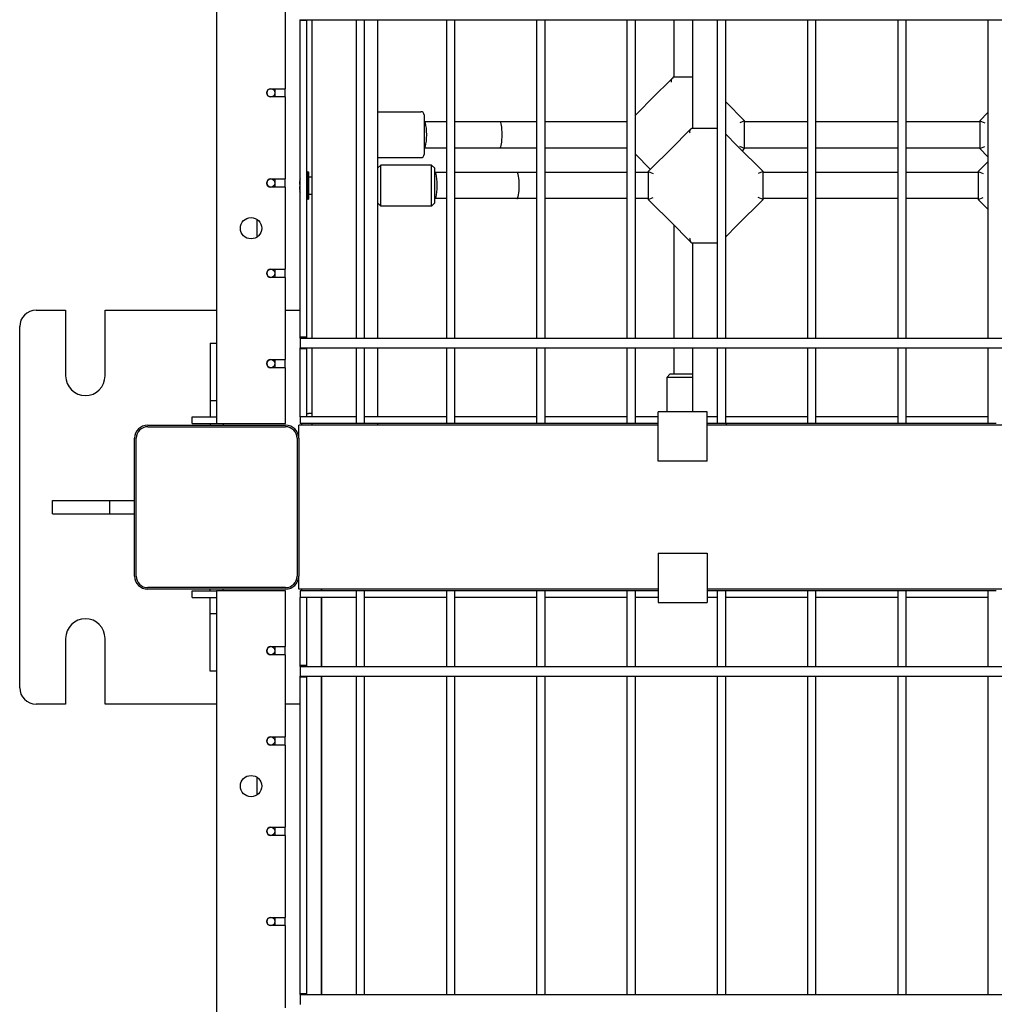
# Model space of a CAD drawing. Units: millimetres. Extents: x 3286 to 17690, y -5727 to 5566.
# Drawn here: x 9870 to 10463, y -2287 to -1687 of the extents above; entities that cross this region are included whole.
import ezdxf

# ---------------------------------------------------------------- set-up
doc = ezdxf.new("R2010")
doc.units = ezdxf.units.MM

# ---------------------------------------------------------------- blocks, each defined once
blk = doc.blocks.new('ДВК-04')
for p, q in [((3000, -931), (3000, -1829)), ((3042, -1625), (3042, -1575)), ((3051, -1582.88), (3051, -1583)), ((3051, -1583), (3949, -1583)), ((3051, -1583), (3085, -1583)), ((3051, -1583.5), (3051, -1583)), ((3051, -1776.5), (3051, -1583.5)), ((3055, -1583.5), (3051, -1583.5)), ((3055, -1583.5), (3055, -1583)), ((3055, -1776.5), (3055, -1583.5)), ((3058, -1583), (3058, -1684)), ((3085, -1583), (3085, -1777)), ((3090, -1583), (3090, -1777)), ((3090, -1583), (3140, -1583)), ((3098, -1583), (3098, -1684)), ((3140, -1583), (3140, -1777)), ((3145, -1583), (3195, -1583)), ((3145, -1583), (3145, -1777)), ((3195, -1583), (3195, -1777)), ((3200, -1583), (3200, -1777)), ((3200, -1583), (3250, -1583)), ((3250, -1583), (3250, -1777)), ((3255, -1583), (3305, -1583)), ((3255, -1583), (3255, -1777)), ((3278.75, -1618), (3278.75, -1583)), ((3290, -1583), (3290, -1649)), ((3305, -1583), (3305, -1777)), ((3310, -1583), (3360, -1583)), ((3310, -1583), (3310, -1777)), ((3360, -1583), (3360, -1777)), ((3365, -1583), (3365, -1777)), ((3365, -1583), (3415, -1583)), ((3415, -1583), (3415, -1777)), ((3420, -1583), (3420, -1777)), ((3420, -1583), (3470, -1583)), ((3470, -1583), (3470, -1777)), ((3277.77, -1618.48), (3275.32, -1620.93)), ((3278.25, -1618), (3277.77, -1618.48)), ((3290, -1618), (3278.25, -1618)), ((3033, -1625), (3042, -1625)), ((3035.5, -1625), (3035.5, -1630)), ((3041.5, -1625), (3041.5, -1630)), ((3267.48, -1628.77), (3275.32, -1620.93)), ((3042, -1630), (3033, -1630)), ((3042, -1680), (3042, -1630)), ((3267.48, -1628.77), (3255, -1641.25)), ((3321.75, -1644.5), (3310, -1632.75)), ((3098, -1639), (3124.5, -1639)), ((3126.5, -1641), (3126.5, -1665)), ((3470, -1639.5), (3465, -1644.5)), ((3126.5, -1645), (3140, -1645)), ((3145, -1645), (3172.5, -1645)), ((3172.5, -1645), (3195, -1645)), ((3200, -1645), (3250, -1645)), ((3286.57, -1651.93), (3289.02, -1649.48)), ((3289.02, -1649.48), (3289.5, -1649)), ((3289.5, -1649), (3290, -1649)), ((3289.5, -1649), (3305, -1649)), ((3321.75, -1644.5), (3318.75, -1645.74)), ((3321.75, -1661.5), (3321.75, -1644.5)), ((3321.75, -1645), (3360, -1645)), ((3365, -1645), (3415, -1645)), ((3420, -1645), (3465, -1645)), ((3465, -1644.5), (3465, -1661.5)), ((3465, -1644.5), (3468, -1645.74)), ((3278.73, -1659.77), (3286.57, -1651.93)), ((3317.27, -1659.77), (3310, -1652.5)), ((3126.5, -1661), (3140, -1661)), ((3145, -1661), (3172.5, -1661)), ((3172.5, -1661), (3195, -1661)), ((3200, -1661), (3250, -1661)), ((3278.73, -1659.77), (3263, -1675.5)), ((3333, -1675.5), (3317.27, -1659.77)), ((3321.75, -1661.5), (3318.75, -1660.26)), ((3320.37, -1662.88), (3321.75, -1661.5)), ((3321.75, -1661), (3360, -1661)), ((3365, -1661), (3415, -1661)), ((3420, -1661), (3465, -1661)), ((3465, -1661.5), (3468, -1660.26)), ((3465, -1661.5), (3470, -1666.5)), ((3098, -1667), (3124.5, -1667)), ((3255, -1664.75), (3264.38, -1674.13)), ((3098, -1673.5), (3100, -1671.5)), ((3131, -1671.5), (3100, -1671.5)), ((3100, -1684), (3100, -1671.5)), ((3131, -1671.5), (3133, -1673.5)), ((3131, -1684), (3131, -1671.5)), ((3133, -1684), (3133, -1673.5)), ((3470, -1669.5), (3464, -1675.5)), ((3033, -1680), (3042, -1680)), ((3035.5, -1680), (3035.5, -1685)), ((3041.5, -1680), (3041.5, -1685)), ((3055.5, -1675.75), (3056, -1675.75)), ((3055.5, -1675.75), (3055.5, -1684)), ((3056, -1675.75), (3056, -1684)), ((3056, -1678.75), (3058, -1678.75)), ((3140, -1676), (3133, -1676)), ((3183, -1676), (3145, -1676)), ((3195, -1676), (3183, -1676)), ((3250, -1676), (3200, -1676)), ((3263, -1676), (3255, -1676)), ((3263, -1675.5), (3263, -1692.5)), ((3263, -1675.5), (3266, -1676.74)), ((3333, -1675.5), (3330, -1676.74)), ((3333, -1692.5), (3333, -1675.5)), ((3360, -1676), (3333, -1676)), ((3415, -1676), (3365, -1676)), ((3464, -1676), (3420, -1676)), ((3464, -1675.5), (3464, -1692.5)), ((3464, -1675.5), (3467, -1676.74)), ((3042, -1685), (3033, -1685)), ((3042, -1735), (3042, -1685)), ((3050.52, -1681), (3050.7, -1681)), ((3055.5, -1684), (3055.5, -1692.25)), ((3056, -1684), (3056, -1692.25)), ((3058, -1684), (3058, -1777)), ((3098, -1684), (3098, -1777)), ((3100, -1696.5), (3100, -1684)), ((3131, -1696.5), (3131, -1684)), ((3133, -1694.5), (3133, -1684)), ((3050.7, -1687), (3050.52, -1687)), ((3056, -1689.25), (3058, -1689.25)), ((3140, -1692), (3133, -1692)), ((3183, -1692), (3145, -1692)), ((3195, -1692), (3183, -1692)), ((3250, -1692), (3200, -1692)), ((3263, -1692), (3255, -1692)), ((3263, -1692.5), (3266, -1691.26)), ((3333, -1692.5), (3330, -1691.26)), ((3360, -1692), (3333, -1692)), ((3415, -1692), (3365, -1692)), ((3464, -1692), (3420, -1692)), ((3464, -1692.5), (3467, -1691.26)), ((3055.5, -1692.25), (3056, -1692.25)), ((3098, -1694.5), (3100, -1696.5)), ((3131, -1696.5), (3100, -1696.5)), ((3131, -1696.5), (3133, -1694.5)), ((3263, -1692.5), (3278.73, -1708.23)), ((3317.27, -1708.23), (3333, -1692.5)), ((3464, -1692.5), (3470, -1698.5)), ((3024.5, -1704.52), (3024.5, -1715.48)), ((3278.73, -1708.23), (3286.57, -1716.07)), ((3278.75, -1777), (3278.75, -1708.25)), ((3317.27, -1708.23), (3310, -1715.5)), ((3286.57, -1716.07), (3289.02, -1718.52)), ((3289.02, -1718.52), (3289.5, -1719)), ((3289.5, -1719), (3305, -1719)), ((3290, -1719), (3290, -1777)), ((3033, -1735), (3042, -1735)), ((3042, -1740), (3033, -1740)), ((3035.5, -1735), (3035.5, -1740)), ((3041.5, -1735), (3041.5, -1740)), ((3042, -1790), (3042, -1740)), ((2890, -1760), (2908, -1760)), ((2908, -1760), (2908, -1800)), ((2932, -1800), (2932, -1760)), ((2932, -1760), (3000, -1760)), ((3042, -1760), (3051, -1760)), ((2880, -1990), (2880, -1770)), ((2996, -1780), (3000, -1780)), ((2996, -1780), (2996, -1815)), ((3055, -1776.5), (3051, -1776.5)), ((3051, -1777), (3051, -1776.5)), ((3051, -1777), (3064, -1777)), ((3051, -1777), (3949, -1777)), ((3051, -1777), (3051, -1782.88)), ((3055, -1777), (3055, -1776.5)), ((3051, -1782.88), (3051, -1783)), ((3051, -1783), (3949, -1783)), ((3051, -1783.5), (3051, -1783)), ((3051, -1783), (3085, -1783)), ((3051, -1825), (3051, -1783.5)), ((3055, -1783.5), (3051, -1783.5)), ((3055, -1783.5), (3055, -1783)), ((3055, -1825), (3055, -1783.5)), ((3058, -1783), (3058, -1825)), ((3085, -1783), (3085, -1825)), ((3090, -1783), (3090, -1825)), ((3090, -1783), (3140, -1783)), ((3098, -1783), (3098, -1825)), ((3140, -1783), (3140, -1825)), ((3145, -1783), (3145, -1825)), ((3145, -1783), (3195, -1783)), ((3195, -1783), (3195, -1825)), ((3200, -1783), (3200, -1825)), ((3200, -1783), (3250, -1783)), ((3250, -1783), (3250, -1825)), ((3255, -1783), (3255, -1825)), ((3255, -1783), (3305, -1783)), ((3278.75, -1799), (3278.75, -1783)), ((3290, -1783), (3290, -1822)), ((3305, -1783), (3305, -1825)), ((3310, -1783), (3310, -1825)), ((3310, -1783), (3360, -1783)), ((3360, -1783), (3360, -1825)), ((3365, -1783), (3365, -1825)), ((3365, -1783), (3415, -1783)), ((3415, -1783), (3415, -1825)), ((3420, -1783), (3420, -1825)), ((3420, -1783), (3470, -1783)), ((3470, -1783), (3470, -1825)), ((3033, -1790), (3042, -1790)), ((3035.5, -1790), (3035.5, -1795)), ((3041.5, -1790), (3041.5, -1795)), ((3042, -1795), (3033, -1795)), ((3042, -1829), (3042, -1795)), ((3274.25, -1801), (3276.25, -1799)), ((3286.75, -1799), (3276.25, -1799)), ((3290, -1799), (3286.75, -1799)), ((3274.25, -1801), (3274.25, -1822)), ((3286.75, -1801), (3274.25, -1801)), ((3290, -1801), (3286.75, -1801)), ((2996, -1815), (3000, -1815)), ((2996, -1815), (2996, -1825)), ((3058, -1823), (3056, -1823)), ((3299, -1822), (3269, -1822)), ((3269, -1852), (3269, -1822)), ((3299, -1852), (3299, -1822)), ((2958, -1830), (3042, -1830)), ((2985, -1825), (3000, -1825)), ((2985, -1829), (2985, -1825)), ((2985, -1829), (3000, -1829)), ((2996, -1829), (2996, -1830)), ((3000, -1829), (3042, -1829)), ((3004, -1829), (3004, -1830)), ((3050, -1838), (3050, -1830)), ((3269, -1830), (3050, -1830)), ((3085, -1825), (3051, -1825)), ((3051, -1825), (3051, -1829)), ((3055, -1825), (3051, -1825)), ((3085, -1829), (3051, -1829)), ((3052, -1830), (3052, -1829)), ((3058, -1829), (3058, -1830)), ((3085, -1825), (3085, -1829)), ((3087.76, -1829), (3085, -1829)), ((3090, -1829), (3087.76, -1829)), ((3140, -1825), (3090, -1825)), ((3090, -1825), (3090, -1829)), ((3140, -1829), (3090, -1829)), ((3098, -1829), (3098, -1830)), ((3140, -1825), (3140, -1829)), ((3142.76, -1829), (3140, -1829)), ((3145, -1829), (3142.76, -1829)), ((3195, -1825), (3145, -1825)), ((3145, -1825), (3145, -1829)), ((3195, -1829), (3145, -1829)), ((3195, -1825), (3195, -1829)), ((3197.76, -1829), (3195, -1829)), ((3200, -1829), (3197.76, -1829)), ((3250, -1825), (3200, -1825)), ((3200, -1825), (3200, -1829)), ((3250, -1829), (3200, -1829)), ((3250, -1825), (3250, -1829)), ((3252.76, -1829), (3250, -1829)), ((3255, -1829), (3252.76, -1829)), ((3255, -1825), (3255, -1829)), ((3269, -1825), (3255, -1825)), ((3269, -1829), (3255, -1829)), ((3305, -1825), (3299, -1825)), ((3305, -1829), (3299, -1829)), ((3701, -1830), (3299, -1830)), ((3305, -1825), (3305, -1829)), ((3307.76, -1829), (3305, -1829)), ((3310, -1829), (3307.76, -1829)), ((3360, -1825), (3310, -1825)), ((3310, -1825), (3310, -1829)), ((3360, -1829), (3310, -1829)), ((3310.5, -1829), (3310.5, -1830)), ((3360, -1825), (3360, -1829)), ((3362.76, -1829), (3360, -1829)), ((3365, -1829), (3362.76, -1829)), ((3365, -1825), (3365, -1829)), ((3415, -1825), (3365, -1825)), ((3415, -1829), (3365, -1829)), ((3415, -1825), (3415, -1829)), ((3417.76, -1829), (3415, -1829)), ((3420, -1829), (3417.76, -1829)), ((3470, -1825), (3420, -1825)), ((3420, -1825), (3420, -1829)), ((3470, -1829), (3420, -1829)), ((3470, -1825), (3470, -1829)), ((3472.76, -1829), (3470, -1829)), ((3475, -1829), (3472.76, -1829)), ((2958, -1831), (3042, -1831)), ((2950, -1922), (2950, -1838)), ((2951, -1922), (2951, -1838)), ((3049, -1838), (3049, -1922)), ((3050, -1838), (3050, -1922)), ((3299, -1852), (3269, -1852)), ((2900, -1876), (2935, -1876)), ((2900, -1884), (2900, -1876)), ((2935, -1884), (2935, -1876)), ((2935, -1876), (2950, -1876)), ((2900, -1884), (2935, -1884)), ((2935, -1884), (2950, -1884)), ((3269, -1908), (3269, -1938)), ((3269, -1908), (3299, -1908)), ((3299, -1908), (3299, -1938)), ((3050, -1930), (3050, -1922)), ((3042, -1929), (2958, -1929)), ((3042, -1930), (2958, -1930)), ((2985, -1931), (3000, -1931)), ((2985, -1935), (2985, -1931)), ((2996, -1931), (2996, -1930)), ((3042, -1931), (3000, -1931)), ((3000, -1931), (3000, -2829)), ((3004, -1931), (3004, -1930)), ((3042, -1965), (3042, -1931)), ((3269, -1930), (3050, -1930)), ((3085, -1931), (3051, -1931)), ((3051, -1931), (3051, -1935)), ((3052, -1931), (3052, -1930)), ((3064, -1931), (3064, -1930)), ((3064, -1930), (3064, -1931)), ((3085, -1931), (3085, -1935)), ((3087.76, -1931), (3085, -1931)), ((3090, -1931), (3087.76, -1931)), ((3140, -1931), (3090, -1931)), ((3090, -1931), (3090, -1935)), ((3140, -1931), (3140, -1935)), ((3142.76, -1931), (3140, -1931)), ((3145, -1931), (3142.76, -1931)), ((3195, -1931), (3145, -1931)), ((3145, -1931), (3145, -1935)), ((3195, -1931), (3195, -1935)), ((3197.76, -1931), (3195, -1931)), ((3200, -1931), (3197.76, -1931)), ((3250, -1931), (3200, -1931)), ((3200, -1931), (3200, -1935)), ((3250, -1931), (3250, -1935)), ((3252.76, -1931), (3250, -1931)), ((3255, -1931), (3252.76, -1931)), ((3255, -1931), (3255, -1935)), ((3269, -1931), (3255, -1931)), ((3701, -1930), (3299, -1930)), ((3305, -1931), (3299, -1931)), ((3305, -1931), (3305, -1935)), ((3307.76, -1931), (3305, -1931)), ((3310, -1931), (3307.76, -1931)), ((3360, -1931), (3310, -1931)), ((3310, -1931), (3310, -1935)), ((3360, -1931), (3360, -1935)), ((3362.76, -1931), (3360, -1931)), ((3365, -1931), (3362.76, -1931)), ((3365, -1931), (3365, -1935)), ((3415, -1931), (3365, -1931)), ((3415, -1931), (3415, -1935)), ((3417.76, -1931), (3415, -1931)), ((3420, -1931), (3417.76, -1931)), ((3470, -1931), (3420, -1931)), ((3420, -1931), (3420, -1935)), ((3470, -1931), (3470, -1935)), ((3472.76, -1931), (3470, -1931)), ((3475, -1931), (3472.76, -1931)), ((2985, -1935), (3000, -1935)), ((2996, -1945), (2996, -1935)), ((3055, -1935), (3051, -1935)), ((3051, -1976.5), (3051, -1935)), ((3085, -1935), (3051, -1935)), ((3055, -1976.5), (3055, -1935)), ((3064, -1977), (3064, -1935)), ((3064, -1935), (3064, -1977)), ((3085, -1935), (3085, -1977)), ((3140, -1935), (3090, -1935)), ((3090, -1935), (3090, -1977)), ((3140, -1935), (3140, -1977)), ((3195, -1935), (3145, -1935)), ((3145, -1935), (3145, -1977)), ((3195, -1935), (3195, -1977)), ((3250, -1935), (3200, -1935)), ((3200, -1935), (3200, -1977)), ((3250, -1935), (3250, -1977)), ((3269, -1935), (3255, -1935)), ((3255, -1935), (3255, -1977)), ((3269, -1938), (3299, -1938)), ((3305, -1935), (3299, -1935)), ((3305, -1935), (3305, -1977)), ((3360, -1935), (3310, -1935)), ((3310, -1935), (3310, -1977)), ((3360, -1935), (3360, -1977)), ((3415, -1935), (3365, -1935)), ((3365, -1935), (3365, -1977)), ((3415, -1935), (3415, -1977)), ((3470, -1935), (3420, -1935)), ((3420, -1935), (3420, -1977)), ((3470, -1935), (3470, -1977)), ((3000, -1945), (2996, -1945)), ((2996, -1980), (2996, -1945)), ((2908, -1960), (2908, -2000)), ((2932, -2000), (2932, -1960)), ((3033, -1965), (3042, -1965)), ((3035.5, -1965), (3035.5, -1970)), ((3041.5, -1965), (3041.5, -1970)), ((3042, -1970), (3033, -1970)), ((3042, -2020), (3042, -1970)), ((3000, -1980), (2996, -1980)), ((3055, -1976.5), (3051, -1976.5)), ((3051, -1977), (3051, -1976.5)), ((3051, -1977), (3949, -1977)), ((3051, -1977), (3064, -1977)), ((3051, -1977), (3051, -1982.88)), ((3055, -1977), (3055, -1976.5)), ((3051, -1982.88), (3051, -1983)), ((3051, -1983), (3949, -1983)), ((3051, -1983), (3085, -1983)), ((3051, -1983.5), (3051, -1983)), ((3051, -2176.5), (3051, -1983.5)), ((3055, -1983.5), (3051, -1983.5)), ((3055, -1983.5), (3055, -1983)), ((3055, -2176.5), (3055, -1983.5)), ((3064, -2177), (3064, -1983)), ((3064, -1983), (3064, -2177)), ((3085, -1983), (3085, -2177)), ((3090, -1983), (3140, -1983)), ((3090, -1983), (3090, -2177)), ((3140, -1983), (3140, -2177)), ((3145, -1983), (3145, -2177)), ((3145, -1983), (3195, -1983)), ((3195, -1983), (3195, -2177)), ((3200, -1983), (3250, -1983)), ((3200, -1983), (3200, -2177)), ((3250, -1983), (3250, -2177)), ((3255, -1983), (3255, -2177)), ((3255, -1983), (3305, -1983)), ((3305, -1983), (3305, -2177)), ((3310, -1983), (3360, -1983)), ((3310, -1983), (3310, -2177)), ((3360, -1983), (3360, -2177)), ((3365, -1983), (3365, -2177)), ((3365, -1983), (3415, -1983)), ((3415, -1983), (3415, -2177)), ((3420, -1983), (3470, -1983)), ((3420, -1983), (3420, -2177)), ((3470, -1983), (3470, -2177)), ((2908, -2000), (2890, -2000)), ((3000, -2000), (2932, -2000)), ((3051, -2000), (3042, -2000)), ((3033, -2020), (3042, -2020)), ((3035.5, -2020), (3035.5, -2025)), ((3041.5, -2020), (3041.5, -2025)), ((3042, -2025), (3033, -2025)), ((3042, -2075), (3042, -2025)), ((3024.5, -2044.52), (3024.5, -2055.48)), ((3033, -2075), (3042, -2075)), ((3035.5, -2075), (3035.5, -2080)), ((3041.5, -2075), (3041.5, -2080)), ((3042, -2080), (3033, -2080)), ((3042, -2130), (3042, -2080)), ((3033, -2130), (3042, -2130)), ((3035.5, -2130), (3035.5, -2135)), ((3041.5, -2130), (3041.5, -2135)), ((3042, -2135), (3033, -2135)), ((3042, -2185), (3042, -2135)), ((3055, -2176.5), (3051, -2176.5)), ((3051, -2177), (3051, -2176.5)), ((3051, -2177), (3064, -2177)), ((3051, -2177), (3949, -2177)), ((3051, -2177), (3051, -2182.88)), ((3055, -2177), (3055, -2176.5)), ((3051, -2182.88), (3051, -2183))]:
    blk.add_line(p, q)
for centre, radius in [((3033, -1627.5), 2.5), ((3033, -1682.5), 2.5), ((3021, -1710), 6.5), ((3033, -1737.5), 2.5), ((3033, -1792.5), 2.5), ((3033, -1967.5), 2.5), ((3033, -2022.5), 2.5), ((3021, -2050), 6.5), ((3033, -2077.5), 2.5), ((3033, -2132.5), 2.5)]:
    blk.add_circle(centre, radius)
for centre, radius, start, end in [((3033, -1627.5), 2.5, 90, 270), ((3124.5, -1641), 2, 0, 90), ((3124.5, -1665), 2, 270, 0), ((3033, -1682.5), 2.5, 90, 270), ((3058.94, -1684), 8.94, 152.63694, 160.38706), ((3058.94, -1684), 8.94, 112.61986, 116.13958), ((3058.94, -1684), 8.94, 199.61294, 207.36306), ((3058.94, -1684), 8.94, 243.86042, 247.38014), ((3033, -1737.5), 2.5, 90, 270), ((2890, -1770), 10, 90, 180), ((3033, -1792.5), 2.5, 90, 270), ((2920, -1800), 12, 180, 0), ((3056, -1819), 4, 255.52249, 270), ((2958, -1838), 8, 90, 180), ((3042, -1838), 8, 0, 90), ((2958, -1838), 7, 90, 180), ((3042, -1838), 7, 0, 90), ((2958, -1922), 8, 180, 270), ((2958, -1922), 7, 180, 270), ((3042, -1922), 7, 270, 0), ((3042, -1922), 8, 270, 0), ((2920, -1960), 12, 0, 180), ((3033, -1967.5), 2.5, 90, 270), ((2890, -1990), 10, 180, 270), ((3033, -2022.5), 2.5, 90, 270), ((3033, -2077.5), 2.5, 90, 270), ((3033, -2132.5), 2.5, 90, 270)]:
    blk.add_arc(centre, radius, start, end)
for centre, major_axis, ratio, start_param, end_param in [((3126.5, -1653), (0, -8), 0.187805, 0, 3.141593), ((3172.5, -1653), (0, 8), 0.187805, 3.141593, 6.283185), ((3133, -1684), (0, -8), 0.173694, 0, 3.141593), ((3183, -1684), (0, 8), 0.173694, 3.141593, 6.283185), ((3058.94, -1682.5), (-8.42, 0), 0.866025, 6.075974, 6.490397), ((3058.94, -1682.5), (-8.42, 0), 0.866025, 6.075974, 6.490397), ((3058.94, -1685.5), (-8.42, 0), 0.866025, 6.075974, 6.490397), ((3058.94, -1685.5), (-8.42, 0), 0.866025, 6.075974, 6.490397)]:
    blk.add_ellipse(centre, major_axis=major_axis, ratio=ratio, start_param=start_param, end_param=end_param)
for points, knots in [([(3277.2, -1621), (3277.16, -1620.8), (3277.12, -1620.48), (3277.13, -1620.04), (3277.17, -1619.69), (3277.25, -1619.36), (3277.36, -1619.07), (3277.52, -1618.77), (3277.67, -1618.58), (3277.77, -1618.48)], [0, 0, 0, 0, 2.029978, 3.213354, 4.539249, 5.908038, 6.961377, 8.173898, 10, 10, 10, 10]), ([(3288.45, -1652), (3288.41, -1651.8), (3288.37, -1651.48), (3288.38, -1651.04), (3288.42, -1650.69), (3288.5, -1650.36), (3288.61, -1650.07), (3288.77, -1649.77), (3288.92, -1649.58), (3289.02, -1649.48)], [0, 0, 0, 0, 2.029978, 3.213354, 4.539249, 5.908037, 6.961377, 8.173898, 10, 10, 10, 10]), ([(3288.45, -1716), (3288.41, -1716.2), (3288.37, -1716.52), (3288.38, -1716.96), (3288.42, -1717.31), (3288.5, -1717.64), (3288.61, -1717.93), (3288.77, -1718.23), (3288.92, -1718.42), (3289.02, -1718.52)], [0, 0, 0, 0, 2.029978, 3.213354, 4.539249, 5.908037, 6.961377, 8.173898, 10, 10, 10, 10])]:
    blk.add_open_spline(points, degree=3, knots=knots)

msp = doc.modelspace()

# ---------------------------------------------------------------- block references
msp.add_blockref('ДВК-04', (6989.6, -103.76))

doc.saveas('drawing.dxf')
